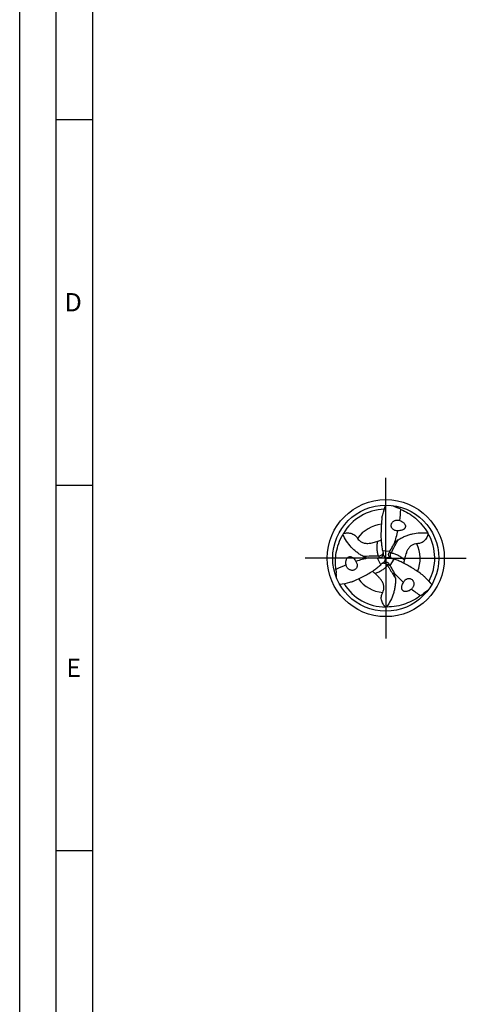
# Model space of a CAD drawing. Units: millimetres. Extents: x 0 to 594, y 0 to 420.
# Drawn here: x 0 to 61, y 139 to 274 of the extents above; entities that cross this region are included whole.
import ezdxf

# ---------------------------------------------------------------- set-up
doc = ezdxf.new("R2010")
doc.units = ezdxf.units.MM
doc.header["$LTSCALE"] = 32.67
doc.linetypes.add('CENTER', pattern=[0.6, 0.375, -0.075, 0.075, -0.075])
for name, color, linetype in [('607761411-000-00-ED1_FORMAT', 7, 'CONTINUOUS'), ('607924523-000_AXIS', 7, 'CONTINUOUS'), ('607924523-000_CL', 7, 'CONTINUOUS')]:
    doc.layers.add(name, color=color, linetype=linetype)
doc.styles.get("Standard").update_dxf_attribs({"font": 'TXT.SHX', "width": 0.7})

msp = doc.modelspace()

# ---------------------------------------------------------------- linework, layer by layer
at = {"layer": '607761411-000-00-ED1_FORMAT', "color": 3, "linetype": 'CONTINUOUS'}
for p, q in [((0, 0), (0, 420)), ((5, 5), (5, 415)), ((5, 260), (10, 260)), ((5, 210), (10, 210)), ((5, 160), (10, 160))]:
    msp.add_line(p, q, dxfattribs=at)
at = {"layer": '607761411-000-00-ED1_FORMAT', "color": 7, "linetype": 'CONTINUOUS'}
msp.add_line((10, 10), (10, 410), dxfattribs=at)
at = {"layer": '607924523-000_AXIS', "color": 1, "linetype": 'CENTER'}
for q in [(50, 211), (39, 200), (61, 200), (50, 189)]:
    msp.add_line((50, 200), q, dxfattribs=at)
at = {"layer": '607924523-000_CL', "color": 9, "linetype": 'CONTINUOUS'}
for p, q in [((49.565, 201.0486), (50.5766, 200.9705)), ((50.7469, 200.716), (50.4551, 200.7415)), ((49.3094, 199.099), (48.8712, 200.0141)), ((49.0065, 200.2889), (49.1303, 200.0233)), ((51.1256, 199.8524), (50.5521, 199.0154)), ((50.2466, 198.9951), (50.4147, 199.2351))]:
    msp.add_line(p, q, dxfattribs=at)
at = {"layer": '607924523-000_CL', "color": 7, "linetype": 'CONTINUOUS'}
for radius in [8, 7.25]:
    msp.add_circle((50, 200), radius, dxfattribs=at)
for centre, radius, start, end in [((50, 200), 6.6908, 91.682334, 149.775237), ((187.0883, 513.6521), 335.3516, 246.042582, 246.173156), ((47.5778, 197.7404), 9.9938, 63.360608, 66.172893), ((51.302, 203.4661), 1.7974, 69.417286, 70.407431), ((50.2168, 199.8583), 6.9495, 149.665243, 150.829656), ((49.7689, 199.8831), 6.9495, 29.665243, 30.829656), ((50, 200), 6.6908, 331.682334, 29.775237), ((57.0117, 202.8119), 7.6526, 193.321493, 195.099319), ((60.7506, 203.8129), 11.5232, 195.062241, 195.442695), ((66.0314, 192.6169), 17.5679, 151.607802, 152.45327), ((48.3783, 217.5752), 17.5679, 271.607802, 272.45327), ((41.3226, 207.4039), 11.5232, 315.062241, 315.442695), ((49.0929, 200.5849), 0.5717, 333.939854, 340.854173), ((49.1107, 200.5819), 0.554, 340.545848, 345.041338), ((58.6723, 208.3768), 12.0573, 221.436711, 224.007142), ((49.9408, 198.9389), 0.554, 100.545848, 105.041338), ((38.4101, 203.3218), 12.0565, 341.436624, 344.00723), ((49.947, 198.922), 0.5717, 93.939854, 100.854173), ((53.0049, 187.9179), 12.4501, 101.477264, 103.96659), ((50.9601, 200.4931), 0.5717, 213.939854, 220.854173), ((50.9486, 200.4792), 0.554, 220.545848, 225.041338), ((47.9268, 188.7832), 11.5232, 75.062241, 75.442695), ((48.9293, 192.5217), 7.6526, 73.321493, 75.099319), ((53.168, 199.0321), 9.9938, 183.360608, 186.172892), ((-290.1748, 161.8959), 335.3516, 6.042582, 6.173156), ((46.3472, 199.3945), 1.7974, 189.417286, 190.407431), ((44.059, 204.6664), 7.6526, 313.321493, 315.099319), ((35.5903, 189.808), 17.5679, 31.607802, 32.45327), ((50, 200), 6.6908, 211.682334, 269.775237), ((52.3508, 197.1394), 1.7974, 309.417286, 310.407431), ((253.0865, -75.548), 335.3516, 126.042582, 126.173156), ((49.2542, 203.2275), 9.9938, 303.360608, 306.172893), ((50.0143, 200.2586), 6.9495, 269.665243, 270.829656)]:
    msp.add_arc(centre, radius, start, end, dxfattribs=at)
at = {"layer": '607924523-000_CL', "color": 9, "linetype": 'CONTINUOUS'}
for centre, radius, start, end in [((56.6497, 212.8539), 7.8107, 227.178422, 229.866004), ((50, 200), 4.7014, 97.22044, 144.875579), ((50, 200), 4.7014, 337.22044, 24.875579), ((35.5433, 199.3318), 7.8107, 347.178422, 349.866004), ((50, 200), 4.7014, 217.22044, 264.875579), ((57.807, 187.8143), 7.8107, 107.178422, 109.866004)]:
    msp.add_arc(centre, radius, start, end, dxfattribs=at)
at = {"layer": '607924523-000_CL', "color": 7, "linetype": 'CONTINUOUS'}
for centre, major_axis, start_param, end_param in [((33.5228, 210.7324), (10.5305, -17.8942), 0.82255944, 0.90042963), ((33.5228, 210.7324), (10.5305, -17.8942), 0.65386131, 0.74885504), ((48.944, 180.3642), (10.2316, 18.0668), 0.65386131, 0.74885504), ((48.944, 180.3642), (10.2316, 18.0668), 0.82255944, 0.90042963), ((67.5331, 208.9034), (20.7621, 0.1726), -2.48773135, -2.39273762), ((67.5331, 208.9034), (20.7621, 0.1726), -2.31903321, -2.24116303)]:
    msp.add_ellipse(centre, major_axis=major_axis, ratio=0.85535002, start_param=start_param, end_param=end_param, dxfattribs=at)
for points, knots in [([(49.4737, 205.4955), (49.5071, 205.6436), (49.6526, 206.237), (49.8399, 206.8198), (50, 207.25)], [0, 0, 0, 0, 0.24859353, 1, 1, 1, 1]), ([(52.0587, 206.6732), (52.4091, 206.5302), (53.1073, 206.1795), (54.0874, 205.4727), (54.9936, 204.5604), (55.5045, 203.8367), (55.7364, 203.4447)], [0, 0, 0, 0, 0.22814454, 0.46886142, 0.725416, 1, 1, 1, 1]), ([(49.4737, 205.4955), (49.4521, 205.219), (49.4068, 204.6692), (49.3552, 203.8475), (49.338, 203.0328), (49.3604, 202.4924), (49.3827, 202.2245)], [0, 0, 0, 0, 0.25394711, 0.50523424, 0.75386991, 1, 1, 1, 1]), ([(51.2552, 203.7979), (51.2051, 203.8145), (51.1076, 203.8567), (50.9765, 203.9469), (50.8678, 204.0621), (50.7886, 204.1978), (50.7444, 204.3468), (50.7373, 204.5002), (50.7657, 204.6498), (50.8261, 204.7887), (50.9135, 204.9123), (51.0231, 205.0173), (51.1504, 205.1014), (51.291, 205.1632), (51.441, 205.2012), (51.5964, 205.2146), (51.7531, 205.2024), (51.8551, 205.1767), (51.9047, 205.1594)], [0, 0, 0, 0, 0.06421676, 0.12842526, 0.19227944, 0.25547268, 0.31785464, 0.37948986, 0.44060992, 0.50150613, 0.56244207, 0.62361624, 0.68516169, 0.74716005, 0.80965283, 0.87264722, 0.93611833, 1, 1, 1, 1]), ([(51.9339, 205.1488), (52.0253, 205.1144), (52.1609, 205.0506), (52.3298, 204.9385), (52.4535, 204.8336), (52.5672, 204.7033), (52.6423, 204.5695), (52.6783, 204.446), (52.6876, 204.3473), (52.6761, 204.2516), (52.6463, 204.1659), (52.604, 204.093), (52.5385, 204.0132), (52.4435, 203.9355), (52.319, 203.8681), (52.1482, 203.8047), (51.9259, 203.7616), (51.746, 203.7551), (51.6563, 203.7576)], [0, 0, 0, 0, 0.11852502, 0.18067265, 0.24565984, 0.31475264, 0.38969348, 0.42963804, 0.47010174, 0.50921356, 0.54564807, 0.57940258, 0.61108573, 0.67044261, 0.72699374, 0.7822102, 0.89108651, 1, 1, 1, 1]), ([(44.2187, 203.3681), (44.3936, 203.4156), (44.6758, 203.4605), (45.0647, 203.4373), (45.3676, 203.3625), (45.6407, 203.2314), (45.8615, 203.0654), (46.0289, 202.8885), (46.117, 202.7653), (46.1547, 202.705)], [0, 0, 0, 0, 0.24693484, 0.38422615, 0.52886471, 0.66925779, 0.79416521, 0.9031002, 1, 1, 1, 1]), ([(51.6563, 203.7576), (51.5895, 203.7501), (51.4533, 203.7489), (51.3197, 203.7766), (51.2552, 203.7979)], [0, 0, 0, 0, 0.49733191, 1, 1, 1, 1]), ([(51.7057, 202.5058), (51.8574, 202.6058), (52.1675, 202.7896), (52.6531, 203.0175), (53.1508, 203.1968), (53.8255, 203.3739), (54.6915, 203.4872), (55.3891, 203.4738), (55.7364, 203.4447)], [0, 0, 0, 0, 0.12926525, 0.25610783, 0.38122119, 0.50524236, 0.75196452, 1, 1, 1, 1]), ([(55.8075, 203.3227), (55.7612, 203.1475), (55.659, 202.8807), (55.4444, 202.5555), (55.2282, 202.3306), (54.9781, 202.1595), (54.724, 202.0514), (54.4871, 201.9948), (54.3363, 201.9802), (54.2652, 201.9777)], [0, 0, 0, 0, 0.24693484, 0.38422615, 0.52886471, 0.66925779, 0.79416521, 0.9031002, 1, 1, 1, 1]), ([(43.1914, 198.4463), (43.1401, 198.8212), (43.0947, 199.6013), (43.2168, 200.8034), (43.5538, 202.0444), (43.9251, 202.8487), (44.1486, 203.2455)], [0, 0, 0, 0, 0.22814454, 0.46886142, 0.725416, 1, 1, 1, 1]), ([(46.9771, 200.2243), (46.8146, 200.3056), (46.5004, 200.4823), (46.0602, 200.7889), (45.656, 201.1303), (45.1653, 201.626), (44.6342, 202.3194), (44.297, 202.9302), (44.1486, 203.2455)], [0, 0, 0, 0, 0.12926525, 0.25610783, 0.38122119, 0.50524236, 0.75196452, 1, 1, 1, 1]), ([(46.1547, 202.705), (46.2113, 202.6144), (46.3146, 202.4821), (46.4876, 202.3278), (46.6515, 202.2179), (46.8473, 202.1259), (47.1425, 202.0396), (47.5174, 202.0124), (47.9304, 202.0566), (48.2907, 202.1326), (48.6106, 202.2198), (48.8121, 202.2821), (48.9087, 202.3129)], [0, 0, 0, 0, 0.10607407, 0.16500439, 0.22969221, 0.30132701, 0.37898156, 0.53400215, 0.6706896, 0.79063536, 0.89925249, 1, 1, 1, 1]), ([(48.9087, 202.3129), (48.9282, 202.3191), (49.0165, 202.3472), (49.1048, 202.3755), (49.1731, 202.399)], [0, 0, 0, 0, 0.22029019, 1, 1, 1, 1]), ([(49.1731, 202.399), (49.1883, 202.4042), (49.2529, 202.4268), (49.3169, 202.4511), (49.3653, 202.4712)], [0, 0, 0, 0, 0.23392135, 1, 1, 1, 1]), ([(49.3827, 202.2245), (49.3992, 202.0263), (49.4444, 201.6316), (49.5194, 201.2413), (49.565, 201.0486)], [0, 0, 0, 0, 0.5011688, 1, 1, 1, 1]), ([(50.5766, 200.9705), (50.624, 201.0581), (50.8184, 201.4099), (51.0265, 201.7541), (51.1912, 202.0078)], [0, 0, 0, 0, 0.24775558, 1, 1, 1, 1]), ([(51.7057, 202.5058), (51.6084, 202.4416), (51.4245, 202.2855), (51.2671, 202.1043), (51.1912, 202.0078)], [0, 0, 0, 0, 0.48685806, 1, 1, 1, 1]), ([(54.2652, 201.9777), (54.1585, 201.9739), (53.9922, 201.9506), (53.7721, 201.8779), (53.595, 201.7909), (53.4175, 201.6674), (53.1951, 201.4549), (52.9841, 201.1438), (52.8159, 200.764), (52.7015, 200.414), (52.6171, 200.0933), (52.5703, 199.8877), (52.5487, 199.7886)], [0, 0, 0, 0, 0.10607407, 0.16500439, 0.22969221, 0.30132701, 0.37898156, 0.53400215, 0.6706896, 0.79063536, 0.89925249, 1, 1, 1, 1]), ([(49.6435, 200.7446), (49.6574, 200.694), (49.672, 200.5908), (49.6589, 200.4875), (49.6459, 200.4389)], [0, 0, 0, 0, 0.51060215, 1, 1, 1, 1]), ([(50.4857, 200.1739), (50.4573, 200.2162), (50.4123, 200.3075), (50.3849, 200.4559), (50.3979, 200.6045), (50.4323, 200.6979), (50.4551, 200.7415)], [0, 0, 0, 0, 0.25669916, 0.50550513, 0.75172911, 1, 1, 1, 1]), ([(44.5741, 199.1004), (44.5581, 199.1968), (44.5456, 199.3461), (44.5582, 199.5484), (44.5873, 199.708), (44.6432, 199.8716), (44.7216, 200.0036), (44.8105, 200.0965), (44.8913, 200.1539), (44.98, 200.1918), (45.069, 200.2088), (45.1534, 200.2087), (45.2552, 200.1918), (45.37, 200.1484), (45.4906, 200.0742), (45.631, 199.958), (45.7794, 199.7871), (45.875, 199.6346), (45.9177, 199.5556)], [0, 0, 0, 0, 0.11852502, 0.18067266, 0.24565984, 0.31475264, 0.38969348, 0.42963804, 0.47010174, 0.50921356, 0.54564807, 0.57940258, 0.61108572, 0.6704426, 0.72699373, 0.7822102, 0.89108651, 1, 1, 1, 1]), ([(45.9177, 199.5556), (45.9575, 199.5015), (46.0267, 199.3841), (46.0695, 199.2546), (46.0833, 199.188)], [0, 0, 0, 0, 0.49733191, 1, 1, 1, 1]), ([(46.9771, 200.2243), (47.0813, 200.1721), (47.3085, 200.0909), (47.544, 200.0452), (47.6656, 200.0277)], [0, 0, 0, 0, 0.48685806, 1, 1, 1, 1]), ([(48.8712, 200.0141), (48.7717, 200.0113), (48.3698, 200.0038), (47.9676, 200.0119), (47.6656, 200.0277)], [0, 0, 0, 0, 0.24775558, 1, 1, 1, 1]), ([(49.6065, 200.3337), (49.5842, 200.2879), (49.5275, 200.2034), (49.4127, 200.1054), (49.2775, 200.0423), (49.1795, 200.0254), (49.1303, 200.0233)], [0, 0, 0, 0, 0.25669916, 0.50550513, 0.75172911, 1, 1, 1, 1]), ([(49.5335, 199.3189), (49.5703, 199.3563), (49.6523, 199.4205), (49.7484, 199.4609), (49.797, 199.4739)], [0, 0, 0, 0, 0.51060215, 1, 1, 1, 1]), ([(49.9077, 199.4924), (49.9585, 199.4959), (50.0601, 199.4892), (50.2024, 199.4387), (50.3246, 199.3531), (50.3882, 199.2767), (50.4147, 199.2351)], [0, 0, 0, 0, 0.25669916, 0.50550513, 0.75172911, 1, 1, 1, 1]), ([(50.8231, 199.9365), (50.7723, 199.9497), (50.6757, 199.9887), (50.5927, 200.0517), (50.5571, 200.0872)], [0, 0, 0, 0, 0.51060215, 1, 1, 1, 1]), ([(52.2352, 199.4223), (52.0552, 199.5071), (51.6908, 199.6653), (51.3153, 199.7955), (51.1256, 199.8524)], [0, 0, 0, 0, 0.5011688, 1, 1, 1, 1]), ([(55.0224, 197.708), (54.7938, 197.865), (54.3402, 198.1791), (53.6544, 198.6346), (52.9574, 199.0569), (52.4783, 199.3078), (52.2352, 199.4223)], [0, 0, 0, 0, 0.25394711, 0.50523424, 0.75386991, 1, 1, 1, 1]), ([(52.491, 199.5166), (52.488, 199.5009), (52.4753, 199.4336), (52.4642, 199.366), (52.4575, 199.3141)], [0, 0, 0, 0, 0.23392135, 1, 1, 1, 1]), ([(52.5487, 199.7886), (52.5443, 199.7687), (52.5244, 199.6781), (52.5048, 199.5875), (52.491, 199.5166)], [0, 0, 0, 0, 0.22029019, 1, 1, 1, 1]), ([(46.0833, 199.188), (46.094, 199.1364), (46.1062, 199.0308), (46.0936, 198.8723), (46.0482, 198.7204), (45.9703, 198.584), (45.8634, 198.4713), (45.7341, 198.3884), (45.5903, 198.3383), (45.4398, 198.321), (45.2891, 198.3349), (45.1434, 198.3774), (45.0069, 198.4456), (44.8831, 198.5365), (44.7751, 198.6473), (44.6858, 198.7752), (44.618, 198.917), (44.5893, 199.0182), (44.5794, 199.0698)], [0, 0, 0, 0, 0.06421676, 0.12842526, 0.19227944, 0.25547268, 0.31785464, 0.37948986, 0.44060992, 0.50150613, 0.56244207, 0.62361624, 0.68516169, 0.74716005, 0.80965283, 0.87264722, 0.93611833, 1, 1, 1, 1]), ([(45.5039, 196.7965), (45.7541, 196.916), (46.2529, 197.1517), (46.9903, 197.5178), (47.7045, 197.9103), (48.1614, 198.1999), (48.3821, 198.3531)], [0, 0, 0, 0, 0.25394711, 0.50523424, 0.75386991, 1, 1, 1, 1]), ([(48.3358, 198.0844), (48.3237, 198.0949), (48.2719, 198.1395), (48.2189, 198.1829), (48.1772, 198.2147)], [0, 0, 0, 0, 0.23392135, 1, 1, 1, 1]), ([(48.5426, 197.8985), (48.5275, 197.9122), (48.459, 197.9747), (48.3904, 198.037), (48.3358, 198.0844)], [0, 0, 0, 0, 0.22029019, 1, 1, 1, 1]), ([(48.3821, 198.3531), (48.5456, 198.4666), (48.8648, 198.7031), (49.1653, 198.9632), (49.3094, 199.099)], [0, 0, 0, 0, 0.5011688, 1, 1, 1, 1]), ([(50.5521, 199.0154), (50.6044, 198.9306), (50.8118, 198.5863), (51.0059, 198.2339), (51.1432, 197.9645)], [0, 0, 0, 0, 0.24775558, 1, 1, 1, 1]), ([(51.3172, 197.2699), (51.3103, 197.3863), (51.267, 197.6236), (51.1889, 197.8505), (51.1432, 197.9645)], [0, 0, 0, 0, 0.48685806, 1, 1, 1, 1]), ([(45.5039, 196.7965), (45.3589, 196.7513), (44.7723, 196.5806), (44.1739, 196.4514), (43.7213, 196.375)], [0, 0, 0, 0, 0.24859353, 1, 1, 1, 1]), ([(49.5801, 195.3174), (49.6302, 195.4117), (49.6931, 195.5673), (49.7403, 195.7943), (49.7535, 195.9911), (49.7352, 196.2067), (49.6624, 196.5055), (49.4985, 196.8438), (49.2537, 197.1794), (49.0078, 197.4534), (48.7722, 197.6869), (48.6176, 197.8302), (48.5426, 197.8985)], [0, 0, 0, 0, 0.10607407, 0.16500439, 0.22969221, 0.30132701, 0.37898156, 0.53400215, 0.6706896, 0.79063536, 0.89925249, 1, 1, 1, 1]), ([(51.3172, 197.2699), (51.328, 197.0886), (51.3321, 196.7281), (51.2867, 196.1936), (51.1931, 195.6729), (51.0092, 195.0001), (50.6743, 194.1934), (50.3139, 193.596), (50.115, 193.3098)], [0, 0, 0, 0, 0.12926525, 0.25610783, 0.38122119, 0.50524236, 0.75196452, 1, 1, 1, 1]), ([(53.492, 195.7508), (53.4166, 195.6888), (53.2935, 195.6033), (53.112, 195.5131), (52.9593, 195.4584), (52.7896, 195.4251), (52.6361, 195.427), (52.5112, 195.4575), (52.421, 195.4988), (52.3439, 195.5566), (52.2846, 195.6252), (52.2426, 195.6984), (52.2063, 195.795), (52.1865, 195.9161), (52.1904, 196.0576), (52.2209, 196.2373), (52.2947, 196.4513), (52.379, 196.6104), (52.426, 196.6868)], [0, 0, 0, 0, 0.11852502, 0.18067266, 0.24565984, 0.31475264, 0.38969348, 0.42963804, 0.47010174, 0.50921356, 0.54564807, 0.57940258, 0.61108572, 0.6704426, 0.72699373, 0.7822102, 0.89108651, 1, 1, 1, 1]), ([(52.426, 196.6868), (52.453, 196.7484), (52.52, 196.867), (52.6108, 196.9688), (52.6615, 197.014)], [0, 0, 0, 0, 0.49733191, 1, 1, 1, 1]), ([(52.6615, 197.014), (52.7009, 197.0491), (52.7862, 197.1125), (52.9298, 197.1809), (53.084, 197.2174), (53.2411, 197.2181), (53.3922, 197.1819), (53.5287, 197.1114), (53.6439, 197.012), (53.7341, 196.8903), (53.7974, 196.7528), (53.8335, 196.6053), (53.8428, 196.453), (53.8259, 196.3004), (53.7839, 196.1514), (53.7178, 196.0101), (53.6289, 195.8806), (53.5556, 195.805), (53.5159, 195.7707)], [0, 0, 0, 0, 0.06421676, 0.12842526, 0.19227944, 0.25547268, 0.31785464, 0.37948986, 0.44060992, 0.50150613, 0.56244207, 0.62361624, 0.68516169, 0.74716005, 0.80965283, 0.87264722, 0.93611833, 1, 1, 1, 1]), ([(55.0224, 197.708), (55.134, 197.605), (55.5751, 197.1824), (55.9862, 196.7287), (56.2787, 196.375)], [0, 0, 0, 0, 0.24859353, 1, 1, 1, 1]), ([(49.9737, 193.3092), (49.8452, 193.4369), (49.6653, 193.6588), (49.4909, 194.0072), (49.4042, 194.307), (49.3811, 194.6091), (49.4145, 194.8832), (49.484, 195.1167), (49.5467, 195.2546), (49.5801, 195.3174)], [0, 0, 0, 0, 0.24693484, 0.38422615, 0.52886471, 0.66925779, 0.79416521, 0.9031002, 1, 1, 1, 1]), ([(54.7498, 194.8805), (54.4508, 194.6486), (53.798, 194.2192), (52.6958, 193.7239), (51.4526, 193.3952), (50.5704, 193.3147), (50.115, 193.3098)], [0, 0, 0, 0, 0.22814454, 0.46886142, 0.725416, 1, 1, 1, 1])]:
    msp.add_open_spline(points, degree=3, knots=knots, dxfattribs=at)
at = {"layer": '607924523-000_CL', "color": 9, "linetype": 'CONTINUOUS'}
for points, knots in [([(49.0065, 200.2889), (48.9519, 200.447), (48.8648, 200.7734), (48.8042, 201.2798), (48.8148, 201.7978), (48.8696, 202.142), (48.9087, 202.3129)], [0, 0, 0, 0, 0.24461782, 0.49214775, 0.74361494, 1, 1, 1, 1]), ([(50.7469, 200.716), (50.8277, 200.8642), (51.1507, 201.459), (51.47, 202.0558), (51.7057, 202.5058)], [0, 0, 0, 0, 0.24941436, 1, 1, 1, 1]), ([(49.6435, 200.7446), (49.6435, 200.7433), (49.6434, 200.7406), (49.6419, 200.7366), (49.6393, 200.7318), (49.6358, 200.7247), (49.6309, 200.7129), (49.6239, 200.6939), (49.613, 200.6647), (49.5956, 200.6233), (49.5679, 200.5705), (49.5091, 200.4844), (49.397, 200.3799), (49.2159, 200.2963), (49.0763, 200.2832), (49.0065, 200.2889)], [0, 0, 0, 0, 0.00466711, 0.009263, 0.0150792, 0.02373974, 0.03755474, 0.05998964, 0.09540904, 0.1478405, 0.21876049, 0.30626455, 0.51567399, 0.75192252, 1, 1, 1, 1]), ([(50.8231, 199.9365), (50.8219, 199.9371), (50.8197, 199.9385), (50.8169, 199.9419), (50.8141, 199.9464), (50.8097, 199.9531), (50.802, 199.9632), (50.789, 199.9788), (50.7691, 200.0028), (50.742, 200.0385), (50.7101, 200.089), (50.665, 200.1829), (50.6305, 200.3322), (50.6487, 200.5309), (50.7071, 200.6583), (50.7469, 200.716)], [0, 0, 0, 0, 0.00466711, 0.009263, 0.0150792, 0.02373974, 0.03755474, 0.05998964, 0.09540904, 0.1478405, 0.21876049, 0.30626455, 0.51567399, 0.75192252, 1, 1, 1, 1]), ([(50.7469, 200.716), (50.9111, 200.6842), (51.2374, 200.5964), (51.7063, 200.3957), (52.1496, 200.1275), (52.4202, 199.9079), (52.5487, 199.7886)], [0, 0, 0, 0, 0.24461782, 0.49214775, 0.74361494, 1, 1, 1, 1]), ([(49.0065, 200.2889), (48.8377, 200.2847), (48.1611, 200.267), (47.4846, 200.2451), (46.9771, 200.2243)], [0, 0, 0, 0, 0.24941436, 1, 1, 1, 1]), ([(49.5335, 199.3189), (49.5346, 199.3197), (49.5369, 199.3209), (49.5412, 199.3216), (49.5466, 199.3217), (49.5545, 199.3222), (49.5671, 199.3238), (49.5871, 199.3273), (49.6178, 199.3325), (49.6624, 199.3381), (49.722, 199.3406), (49.8259, 199.3327), (49.9725, 199.2879), (50.1354, 199.1728), (50.2165, 199.0585), (50.2466, 198.9951)], [0, 0, 0, 0, 0.00466711, 0.009263, 0.0150792, 0.02373974, 0.03755474, 0.05998964, 0.09540904, 0.1478405, 0.21876049, 0.30626455, 0.51567399, 0.75192252, 1, 1, 1, 1]), ([(50.2466, 198.9951), (50.137, 198.8688), (49.8978, 198.6302), (49.4895, 198.3245), (49.0356, 198.0747), (48.7102, 197.9501), (48.5426, 197.8985)], [0, 0, 0, 0, 0.24461782, 0.49214775, 0.74361494, 1, 1, 1, 1]), ([(50.2466, 198.9951), (50.3346, 198.8511), (50.6882, 198.274), (51.0454, 197.6991), (51.3172, 197.2699)], [0, 0, 0, 0, 0.24941436, 1, 1, 1, 1])]:
    msp.add_open_spline(points, degree=3, knots=knots, dxfattribs=at)

# ---------------------------------------------------------------- texts
at = {"layer": '607761411-000-00-ED1_FORMAT', "color": 2, "linetype": 'CONTINUOUS', "char_height": 2.5, "attachment_point": 1, "line_spacing_factor": 0.9}
for s, insert, width in [('D', (6.131, 236.25), 4.107143), ('E', (6.369, 186.25), 3.392857)]:
    msp.add_mtext(s, dxfattribs=dict(at, insert=insert, width=width))

doc.saveas('drawing.dxf')
